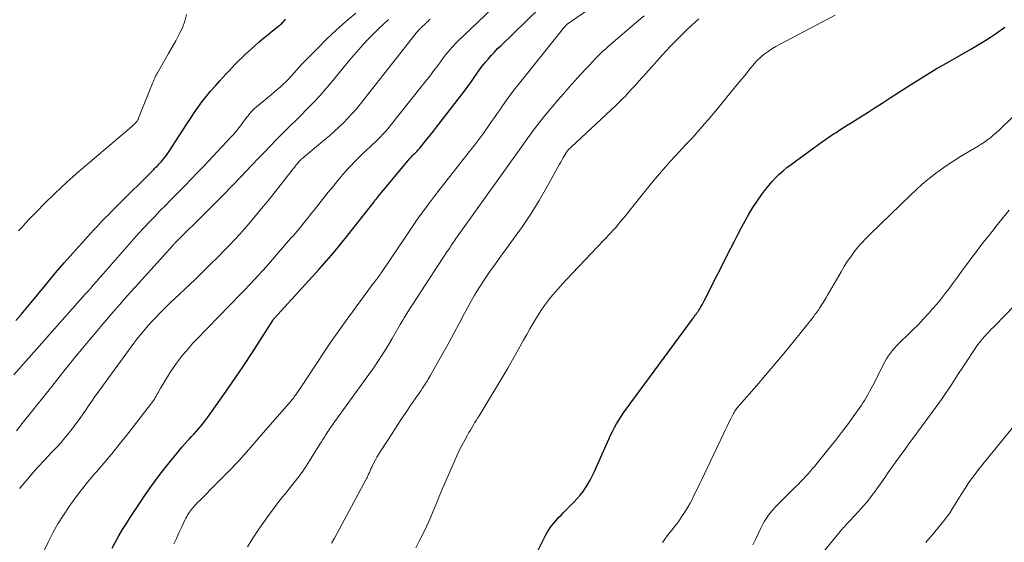
# Model space of a CAD drawing. Units: feet. Extents: x 2044995 to 2050028, y 539994 to 545004.
# Drawn here: x 2047153 to 2047313, y 540875 to 540960 of the extents above; entities that cross this region are included whole.
import ezdxf

# ---------------------------------------------------------------- set-up
doc = ezdxf.new("R2010")
doc.units = ezdxf.units.FT
doc.header["$LTSCALE"] = 100
doc.header["$MEASUREMENT"] = 0
doc.layers.add('CONTOUR INDEX', color=32, linetype='Continuous', lineweight=25)
doc.layers.add('CONTOUR INTERMEDIATE', color=40, linetype='Continuous', lineweight=15)

msp = doc.modelspace()

# ---------------------------------------------------------------- linework, layer by layer
at = {"layer": 'CONTOUR INDEX', "flags": 128}
for points, elevation in [([(2047167.94, 540873.91), (2047168.49, 540874.93), (2047169.06, 540875.94), (2047169.65, 540876.94), (2047170.26, 540877.92), (2047170.89, 540878.9), (2047173.19, 540882.35), (2047174.15, 540883.75), (2047175.14, 540885.13), (2047176.17, 540886.48), (2047177.22, 540887.81), (2047178.47, 540889.34), (2047178.92, 540889.89), (2047179.38, 540890.43), (2047179.86, 540890.96), (2047180.34, 540891.49), (2047180.5, 540891.67), (2047180.9, 540892.1), (2047181.3, 540892.54), (2047181.69, 540892.98), (2047182.08, 540893.42), (2047182.46, 540893.87), (2047182.83, 540894.33), (2047183.19, 540894.8), (2047183.54, 540895.27), (2047185.51, 540898.03), (2047186.82, 540899.9), (2047188.12, 540901.78), (2047189.39, 540903.68), (2047190.64, 540905.6), (2047194.11, 540911.02), (2047194.15, 540911.08), (2047194.19, 540911.13), (2047194.23, 540911.19), (2047194.27, 540911.24), (2047194.32, 540911.3), (2047194.36, 540911.35), (2047194.41, 540911.4), (2047194.46, 540911.45), (2047194.56, 540911.56), (2047194.66, 540911.67), (2047194.76, 540911.77), (2047194.85, 540911.88), (2047194.95, 540911.98), (2047201.68, 540919.36), (2047202.89, 540920.72), (2047204.08, 540922.09), (2047205.24, 540923.49), (2047206.38, 540924.91), (2047209.86, 540929.33), (2047210.06, 540929.58), (2047210.26, 540929.83), (2047210.45, 540930.09), (2047210.65, 540930.34), (2047210.72, 540930.44), (2047210.88, 540930.65), (2047211.04, 540930.85), (2047211.21, 540931.05), (2047211.37, 540931.25), (2047216.42, 540937.32), (2047216.57, 540937.51), (2047216.74, 540937.69), (2047216.91, 540937.87), (2047217.08, 540938.04), (2047217.19, 540938.15), (2047217.31, 540938.26), (2047217.43, 540938.38), (2047217.54, 540938.5), (2047217.66, 540938.61), (2047217.77, 540938.73), (2047217.88, 540938.85), (2047217.99, 540938.97), (2047218.1, 540939.1), (2047218.87, 540940.05), (2047219.36, 540940.65), (2047219.85, 540941.26), (2047220.33, 540941.87), (2047220.81, 540942.48), (2047224.7, 540947.53), (2047225.3, 540948.32), (2047225.9, 540949.12), (2047226.49, 540949.93), (2047227.06, 540950.75), (2047227.67, 540951.61), (2047227.94, 540951.99), (2047228.22, 540952.37), (2047228.52, 540952.74), (2047228.82, 540953.1), (2047229.21, 540953.57), (2047229.72, 540954.15), (2047230.24, 540954.73), (2047230.78, 540955.29), (2047231.33, 540955.83), (2047237.5, 540961.76)], 820), ([(2047152.24, 540911.01), (2047153.1, 540911.98), (2047153.94, 540912.96), (2047154.77, 540913.96), (2047157.37, 540917.1), (2047158.74, 540918.75), (2047160.14, 540920.38), (2047161.56, 540921.99), (2047163, 540923.59), (2047164.93, 540925.71), (2047165.42, 540926.23), (2047165.9, 540926.75), (2047166.39, 540927.27), (2047166.88, 540927.78), (2047167.38, 540928.28), (2047167.88, 540928.79), (2047168.38, 540929.29), (2047168.88, 540929.8), (2047174.56, 540935.45), (2047174.74, 540935.63), (2047174.92, 540935.8), (2047175.09, 540935.98), (2047175.27, 540936.16), (2047175.45, 540936.33), (2047175.62, 540936.51), (2047175.79, 540936.7), (2047175.95, 540936.88), (2047176.17, 540937.14), (2047176.43, 540937.46), (2047176.69, 540937.78), (2047176.93, 540938.12), (2047177.17, 540938.47), (2047179.47, 540942.02), (2047180.09, 540942.96), (2047180.71, 540943.9), (2047181.34, 540944.83), (2047181.97, 540945.76), (2047182.63, 540946.66), (2047183.31, 540947.56), (2047184.03, 540948.42), (2047184.77, 540949.26), (2047185.49, 540950.05), (2047185.99, 540950.6), (2047186.5, 540951.14), (2047187, 540951.69), (2047187.5, 540952.23), (2047188.02, 540952.77), (2047188.54, 540953.3), (2047189.07, 540953.81), (2047189.61, 540954.32), (2047191.19, 540955.76), (2047191.9, 540956.39), (2047192.62, 540957.01), (2047193.36, 540957.62), (2047194.1, 540958.21), (2047195.31, 540959.15), (2047195.45, 540959.27), (2047195.59, 540959.39), (2047195.72, 540959.53), (2047195.85, 540959.66), (2047195.96, 540959.81), (2047196.08, 540959.95), (2047196.18, 540960.11)], 800), ([(2047237.2, 540873.28), (2047238.63, 540876.07), (2047238.91, 540876.59), (2047239.22, 540877.08), (2047239.57, 540877.55), (2047239.93, 540878.01), (2047240.32, 540878.45), (2047240.72, 540878.89), (2047241.12, 540879.31), (2047241.53, 540879.73), (2047243.26, 540881.46), (2047243.76, 540881.99), (2047244.24, 540882.55), (2047244.69, 540883.13), (2047245.11, 540883.73), (2047245.5, 540884.36), (2047245.86, 540884.99), (2047246.2, 540885.65), (2047246.51, 540886.31), (2047248.88, 540891.68), (2047249.18, 540892.32), (2047249.49, 540892.95), (2047249.82, 540893.57), (2047250.17, 540894.19), (2047250.54, 540894.79), (2047250.92, 540895.38), (2047251.31, 540895.96), (2047251.72, 540896.54), (2047262.52, 540911.22), (2047262.56, 540911.28), (2047262.6, 540911.34), (2047262.65, 540911.4), (2047262.69, 540911.46), (2047262.73, 540911.52), (2047262.78, 540911.57), (2047262.82, 540911.63), (2047262.86, 540911.69), (2047263.05, 540911.93), (2047263.18, 540912.11), (2047263.31, 540912.3), (2047263.44, 540912.48), (2047263.56, 540912.67), (2047263.72, 540912.91), (2047263.92, 540913.22), (2047264.11, 540913.54), (2047264.29, 540913.87), (2047264.46, 540914.19), (2047268.8, 540922.79), (2047269.37, 540923.91), (2047269.94, 540925.03), (2047270.53, 540926.15), (2047271.12, 540927.26), (2047271.73, 540928.35), (2047272.38, 540929.43), (2047273.08, 540930.47), (2047273.8, 540931.5), (2047274.44, 540932.36), (2047274.96, 540933.02), (2047275.5, 540933.65), (2047276.07, 540934.25), (2047276.67, 540934.83), (2047277.29, 540935.38), (2047277.93, 540935.92), (2047278.59, 540936.43), (2047279.26, 540936.93), (2047283.75, 540940.15), (2047284.02, 540940.34), (2047284.29, 540940.53), (2047284.56, 540940.72), (2047284.83, 540940.91), (2047285.1, 540941.1), (2047285.38, 540941.29), (2047285.65, 540941.47), (2047285.93, 540941.65), (2047286.57, 540942.05), (2047287.17, 540942.43), (2047287.77, 540942.81), (2047288.37, 540943.19), (2047288.97, 540943.57), (2047290.04, 540944.25), (2047291.18, 540944.97), (2047292.31, 540945.7), (2047293.44, 540946.43), (2047294.57, 540947.16), (2047296.26, 540948.26), (2047298.24, 540949.53), (2047300.24, 540950.77), (2047302.26, 540951.98), (2047304.3, 540953.16), (2047307.88, 540955.2), (2047308.7, 540955.68), (2047309.51, 540956.16), (2047310.32, 540956.66), (2047311.12, 540957.17), (2047311.91, 540957.69), (2047312.69, 540958.23), (2047313.46, 540958.78)], 840)]:
    msp.add_lwpolyline(points, dxfattribs=dict(at, elevation=elevation))
at = {"layer": 'CONTOUR INTERMEDIATE', "flags": 128}
for points, elevation in [([(2047178.01, 540874.61), (2047178.42, 540875.51), (2047178.83, 540876.41), (2047179.25, 540877.3), (2047179.85, 540878.58), (2047179.97, 540878.83), (2047180.1, 540879.08), (2047180.24, 540879.32), (2047180.38, 540879.56), (2047180.53, 540879.79), (2047180.69, 540880.02), (2047180.87, 540880.23), (2047181.05, 540880.44), (2047181.15, 540880.56), (2047181.39, 540880.82), (2047181.63, 540881.08), (2047181.87, 540881.34), (2047182.12, 540881.59), (2047185.12, 540884.6), (2047186.86, 540886.38), (2047188.57, 540888.17), (2047190.24, 540890.01), (2047191.88, 540891.87), (2047197.1, 540897.9), (2047197.23, 540898.06), (2047197.37, 540898.22), (2047197.49, 540898.38), (2047197.62, 540898.55), (2047197.74, 540898.72), (2047197.86, 540898.88), (2047197.98, 540899.06), (2047198.1, 540899.23), (2047198.41, 540899.69), (2047198.69, 540900.1), (2047198.96, 540900.5), (2047199.23, 540900.91), (2047199.5, 540901.32), (2047201.28, 540904.05), (2047202.46, 540905.82), (2047203.65, 540907.57), (2047204.87, 540909.31), (2047206.11, 540911.03), (2047210.21, 540916.64), (2047210.35, 540916.83), (2047210.5, 540917.02), (2047210.64, 540917.2), (2047210.79, 540917.39), (2047210.82, 540917.42), (2047210.95, 540917.59), (2047211.09, 540917.76), (2047211.22, 540917.93), (2047211.35, 540918.11), (2047211.48, 540918.29), (2047211.61, 540918.46), (2047211.73, 540918.64), (2047211.86, 540918.82), (2047215.9, 540924.86), (2047216.78, 540926.16), (2047217.68, 540927.45), (2047218.6, 540928.72), (2047219.53, 540929.98), (2047220.47, 540931.24), (2047221.42, 540932.48), (2047222.39, 540933.72), (2047223.36, 540934.96), (2047226.36, 540938.74), (2047227.04, 540939.61), (2047227.7, 540940.48), (2047228.35, 540941.37), (2047228.99, 540942.27), (2047229.33, 540942.75), (2047229.79, 540943.41), (2047230.25, 540944.07), (2047230.71, 540944.73), (2047231.17, 540945.4), (2047231.57, 540945.98), (2047232.24, 540946.92), (2047232.92, 540947.86), (2047233.63, 540948.78), (2047234.34, 540949.69), (2047241.3, 540958.37), (2047241.42, 540958.52), (2047241.54, 540958.67), (2047241.67, 540958.81), (2047241.8, 540958.95), (2047242.04, 540959.21), (2047242.12, 540959.27), (2047250.86, 540965.36)], 824), ([(2047188.89, 540915.3), (2047189.31, 540915.73), (2047189.72, 540916.16), (2047190.14, 540916.6), (2047190.55, 540917.04), (2047191.09, 540917.61), (2047191.77, 540918.35), (2047192.45, 540919.08), (2047193.11, 540919.82), (2047193.77, 540920.57), (2047197.04, 540924.34), (2047197.54, 540924.91), (2047198.03, 540925.49), (2047198.51, 540926.06), (2047198.99, 540926.65), (2047199.47, 540927.23), (2047199.94, 540927.82), (2047200.41, 540928.41), (2047200.88, 540929), (2047203.17, 540931.89), (2047203.95, 540932.86), (2047204.75, 540933.82), (2047205.56, 540934.77), (2047206.38, 540935.7), (2047206.81, 540936.17), (2047207.44, 540936.86), (2047208.09, 540937.52), (2047208.75, 540938.17), (2047209.43, 540938.8), (2047209.92, 540939.25), (2047210.36, 540939.65), (2047210.8, 540940.07), (2047211.23, 540940.48), (2047211.66, 540940.91), (2047212.07, 540941.34), (2047212.48, 540941.78), (2047212.87, 540942.24), (2047213.25, 540942.7), (2047218.31, 540949.07), (2047219.01, 540949.95), (2047219.7, 540950.83), (2047220.38, 540951.72), (2047221.06, 540952.62), (2047221.87, 540953.7), (2047222.14, 540954.05), (2047222.41, 540954.4), (2047222.69, 540954.75), (2047222.98, 540955.09), (2047223.27, 540955.42), (2047223.57, 540955.75), (2047223.88, 540956.07), (2047224.2, 540956.38), (2047232.11, 540963.99)], 816), ([(2047151.94, 540902.17), (2047163.56, 540915.27), (2047163.84, 540915.59), (2047164.12, 540915.9), (2047164.4, 540916.22), (2047164.68, 540916.54), (2047164.8, 540916.69), (2047165.02, 540916.93), (2047165.23, 540917.18), (2047165.45, 540917.43), (2047165.66, 540917.68), (2047165.88, 540917.93), (2047166.09, 540918.18), (2047166.31, 540918.43), (2047166.53, 540918.68), (2047171.49, 540924.3), (2047172.32, 540925.23), (2047173.16, 540926.15), (2047174.02, 540927.06), (2047174.88, 540927.97), (2047175.74, 540928.87), (2047176.62, 540929.76), (2047177.49, 540930.65), (2047178.37, 540931.53), (2047178.72, 540931.88), (2047179.78, 540932.94), (2047180.82, 540934.01), (2047181.86, 540935.09), (2047182.89, 540936.17), (2047187.3, 540940.86), (2047187.76, 540941.37), (2047188.2, 540941.88), (2047188.63, 540942.42), (2047189.04, 540942.96), (2047189.38, 540943.42), (2047189.62, 540943.74), (2047189.86, 540944.05), (2047190.1, 540944.37), (2047190.35, 540944.68), (2047190.61, 540944.98), (2047190.88, 540945.27), (2047191.16, 540945.54), (2047191.46, 540945.8), (2047193.87, 540947.79), (2047194.36, 540948.19), (2047194.84, 540948.61), (2047195.32, 540949.03), (2047195.79, 540949.45), (2047196.25, 540949.89), (2047196.69, 540950.34), (2047197.12, 540950.8), (2047197.54, 540951.28), (2047197.57, 540951.3), (2047197.99, 540951.79), (2047198.43, 540952.28), (2047198.87, 540952.75), (2047199.32, 540953.22), (2047201.39, 540955.33), (2047202.9, 540956.83), (2047204.44, 540958.29), (2047206.03, 540959.7), (2047207.65, 540961.08)], 804), ([(2047152.33, 540893.05), (2047153.45, 540894.43), (2047154.57, 540895.83), (2047155.69, 540897.22), (2047156.8, 540898.62), (2047158.09, 540900.27), (2047159.86, 540902.49), (2047161.64, 540904.69), (2047163.44, 540906.88), (2047165.26, 540909.05), (2047166.64, 540910.66), (2047167.89, 540912.12), (2047169.15, 540913.57), (2047170.42, 540915.01), (2047171.7, 540916.45), (2047177.83, 540923.22), (2047177.89, 540923.29), (2047177.96, 540923.36), (2047178.02, 540923.43), (2047178.09, 540923.5), (2047178.19, 540923.62), (2047178.28, 540923.71), (2047183.19, 540928.58), (2047184.64, 540930.03), (2047186.08, 540931.48), (2047187.51, 540932.95), (2047188.93, 540934.42), (2047189.79, 540935.33), (2047190.77, 540936.35), (2047191.75, 540937.38), (2047192.74, 540938.4), (2047193.72, 540939.43), (2047194.73, 540940.49), (2047195.21, 540940.98), (2047195.69, 540941.47), (2047196.18, 540941.95), (2047196.68, 540942.43), (2047197.17, 540942.91), (2047197.67, 540943.38), (2047198.16, 540943.87), (2047198.64, 540944.35), (2047199.75, 540945.46), (2047200.77, 540946.52), (2047201.77, 540947.6), (2047202.74, 540948.7), (2047203.68, 540949.82), (2047206.64, 540953.43), (2047207.38, 540954.3), (2047208.13, 540955.17), (2047208.91, 540956.02), (2047209.69, 540956.85), (2047210.5, 540957.67), (2047211.32, 540958.47), (2047212.15, 540959.26), (2047212.99, 540960.03)], 808), ([(2047152.68, 540925.59), (2047153.26, 540926.23), (2047153.84, 540926.86), (2047154.42, 540927.49), (2047155.02, 540928.11), (2047155.61, 540928.73), (2047157.04, 540930.17), (2047158.37, 540931.49), (2047159.72, 540932.78), (2047161.11, 540934.04), (2047162.52, 540935.27), (2047171.13, 540942.61), (2047171.27, 540942.73), (2047171.42, 540942.86), (2047171.55, 540942.99), (2047171.69, 540943.12), (2047171.81, 540943.24), (2047171.88, 540943.32), (2047171.95, 540943.4), (2047172.01, 540943.49), (2047172.07, 540943.58), (2047172.13, 540943.67), (2047172.18, 540943.77), (2047172.22, 540943.87), (2047172.26, 540943.97), (2047174.58, 540949.77), (2047174.66, 540949.98), (2047174.75, 540950.18), (2047174.84, 540950.38), (2047174.92, 540950.59), (2047175.02, 540950.79), (2047175.11, 540950.98), (2047175.21, 540951.18), (2047175.32, 540951.37), (2047177.14, 540954.51), (2047177.73, 540955.54), (2047178.31, 540956.59), (2047178.87, 540957.64), (2047179.42, 540958.7), (2047179.81, 540959.77), (2047180.04, 540960.86)], 796), ([(2047190, 540874.15), (2047190.6, 540875.11), (2047191.22, 540876.06), (2047191.86, 540877), (2047192.5, 540877.93), (2047193.16, 540878.85), (2047194.17, 540880.25), (2047194.55, 540880.78), (2047194.95, 540881.29), (2047195.35, 540881.8), (2047195.77, 540882.31), (2047196.18, 540882.81), (2047196.59, 540883.32), (2047197, 540883.83), (2047197.41, 540884.34), (2047197.83, 540884.88), (2047198.43, 540885.67), (2047199.02, 540886.48), (2047199.58, 540887.3), (2047200.12, 540888.14), (2047201.82, 540890.86), (2047202.06, 540891.24), (2047202.3, 540891.63), (2047202.54, 540892.01), (2047202.78, 540892.4), (2047202.96, 540892.68), (2047203.11, 540892.92), (2047203.26, 540893.16), (2047203.42, 540893.39), (2047203.59, 540893.62), (2047203.75, 540893.85), (2047203.92, 540894.08), (2047204.09, 540894.31), (2047204.25, 540894.54), (2047209.8, 540902.19), (2047210.55, 540903.25), (2047211.27, 540904.32), (2047211.97, 540905.41), (2047212.65, 540906.52), (2047213.58, 540908.1), (2047214.02, 540908.84), (2047214.46, 540909.59), (2047214.9, 540910.33), (2047215.34, 540911.08), (2047215.54, 540911.42), (2047215.88, 540911.99), (2047216.23, 540912.56), (2047216.58, 540913.13), (2047216.95, 540913.69), (2047222.52, 540922.18), (2047222.74, 540922.53), (2047222.97, 540922.87), (2047223.2, 540923.21), (2047223.43, 540923.55), (2047223.83, 540924.13), (2047223.86, 540924.18), (2047223.9, 540924.24), (2047223.93, 540924.29), (2047223.97, 540924.34), (2047224.01, 540924.39), (2047224.04, 540924.44), (2047224.08, 540924.49), (2047224.11, 540924.54), (2047224.13, 540924.57), (2047224.17, 540924.63), (2047224.22, 540924.7), (2047224.26, 540924.76), (2047224.31, 540924.82), (2047235.36, 540940.28), (2047235.71, 540940.77), (2047236.07, 540941.27), (2047236.43, 540941.76), (2047236.79, 540942.25), (2047237.15, 540942.74), (2047237.52, 540943.22), (2047237.91, 540943.7), (2047238.3, 540944.17), (2047240.6, 540946.88), (2047241.51, 540947.94), (2047242.43, 540949), (2047243.36, 540950.04), (2047244.3, 540951.08), (2047245.37, 540952.23), (2047245.78, 540952.68), (2047246.21, 540953.13), (2047246.63, 540953.57), (2047247.06, 540954.01), (2047247.5, 540954.45), (2047247.94, 540954.87), (2047248.4, 540955.28), (2047248.86, 540955.69), (2047253.74, 540959.87), (2047254.65, 540960.64)], 828), ([(2047203.7, 540874.71), (2047204.18, 540875.55), (2047209.3, 540885.06), (2047209.4, 540885.25), (2047209.5, 540885.43), (2047209.59, 540885.62), (2047209.68, 540885.81), (2047209.69, 540885.84), (2047209.77, 540886.01), (2047209.85, 540886.19), (2047209.92, 540886.36), (2047210, 540886.54), (2047210.07, 540886.72), (2047210.15, 540886.89), (2047210.23, 540887.07), (2047210.31, 540887.24), (2047210.61, 540887.83), (2047210.85, 540888.29), (2047211.1, 540888.74), (2047211.37, 540889.19), (2047211.64, 540889.63), (2047213.67, 540892.77), (2047214.39, 540893.88), (2047215.12, 540894.98), (2047215.86, 540896.08), (2047216.6, 540897.17), (2047217.72, 540898.79), (2047217.91, 540899.07), (2047218.1, 540899.35), (2047218.29, 540899.63), (2047218.48, 540899.91), (2047218.53, 540899.98), (2047218.69, 540900.23), (2047218.85, 540900.47), (2047219.01, 540900.72), (2047219.17, 540900.97), (2047219.32, 540901.22), (2047219.47, 540901.47), (2047219.62, 540901.72), (2047219.77, 540901.98), (2047222.02, 540905.96), (2047222.87, 540907.48), (2047223.71, 540909.01), (2047224.53, 540910.54), (2047225.34, 540912.08), (2047225.54, 540912.45), (2047226.27, 540913.8), (2047227.02, 540915.13), (2047227.83, 540916.43), (2047228.66, 540917.71), (2047229.52, 540918.98), (2047230.4, 540920.23), (2047231.29, 540921.48), (2047232.2, 540922.71), (2047233.37, 540924.29), (2047234.83, 540926.33), (2047236.23, 540928.41), (2047237.54, 540930.55), (2047238.79, 540932.72), (2047240.86, 540936.49), (2047241.05, 540936.81), (2047241.23, 540937.13), (2047241.42, 540937.46), (2047241.61, 540937.78), (2047241.93, 540938.32), (2047241.96, 540938.37), (2047241.99, 540938.41), (2047242.02, 540938.46), (2047242.05, 540938.5), (2047242.09, 540938.55), (2047242.12, 540938.59), (2047242.16, 540938.63), (2047242.19, 540938.68), (2047242.34, 540938.84), (2047242.45, 540938.96), (2047242.57, 540939.08), (2047242.69, 540939.2), (2047242.81, 540939.31), (2047250.09, 540946.1), (2047250.34, 540946.33), (2047250.58, 540946.56), (2047250.82, 540946.8), (2047251.06, 540947.04), (2047251.3, 540947.28), (2047251.54, 540947.52), (2047251.77, 540947.77), (2047252, 540948.02), (2047252.67, 540948.75), (2047253.23, 540949.36), (2047253.79, 540949.98), (2047254.35, 540950.6), (2047254.91, 540951.22), (2047258.16, 540954.82), (2047259.05, 540955.78), (2047259.96, 540956.73), (2047260.9, 540957.65), (2047261.85, 540958.55), (2047263.57, 540960.14)], 832), ([(2047217.44, 540957.78), (2047217.56, 540957.93), (2047217.69, 540958.07), (2047217.81, 540958.21), (2047217.94, 540958.35), (2047218.08, 540958.49), (2047218.21, 540958.62), (2047218.35, 540958.75), (2047218.49, 540958.88), (2047218.76, 540959.12), (2047218.83, 540959.18), (2047218.9, 540959.25), (2047218.97, 540959.32), (2047219.04, 540959.39), (2047219.11, 540959.46), (2047219.18, 540959.53), (2047219.25, 540959.6), (2047219.32, 540959.67), (2047219.48, 540959.83), (2047219.64, 540959.98), (2047219.79, 540960.12)], 812), ([(2047217.45, 540873.95), (2047218.12, 540875.25), (2047218.69, 540876.4), (2047219.24, 540877.56), (2047219.76, 540878.74), (2047220.25, 540879.93), (2047220.68, 540880.99), (2047220.95, 540881.65), (2047221.22, 540882.31), (2047221.5, 540882.97), (2047221.78, 540883.62), (2047223.74, 540888.1), (2047224.13, 540888.96), (2047224.53, 540889.81), (2047224.96, 540890.66), (2047225.41, 540891.49), (2047225.88, 540892.34), (2047226.1, 540892.74), (2047226.33, 540893.14), (2047226.56, 540893.53), (2047226.8, 540893.92), (2047227.03, 540894.32), (2047227.27, 540894.71), (2047227.51, 540895.1), (2047227.74, 540895.49), (2047232.42, 540903.24), (2047232.93, 540904.1), (2047233.43, 540904.96), (2047233.92, 540905.83), (2047234.39, 540906.7), (2047234.47, 540906.84), (2047234.99, 540907.78), (2047235.51, 540908.71), (2047236.04, 540909.64), (2047236.59, 540910.57), (2047237.25, 540911.69), (2047237.82, 540912.58), (2047238.41, 540913.46), (2047239.05, 540914.31), (2047239.72, 540915.13), (2047239.83, 540915.26), (2047240.58, 540916.12), (2047241.34, 540916.98), (2047242.11, 540917.82), (2047242.9, 540918.66), (2047249.18, 540925.24), (2047249.61, 540925.7), (2047250.02, 540926.16), (2047250.43, 540926.63), (2047250.82, 540927.11), (2047251.21, 540927.6), (2047251.6, 540928.08), (2047251.99, 540928.56), (2047252.39, 540929.05), (2047255.86, 540933.36), (2047256.82, 540934.52), (2047257.79, 540935.67), (2047258.8, 540936.79), (2047259.82, 540937.9), (2047261.46, 540939.65), (2047261.67, 540939.87), (2047261.88, 540940.1), (2047262.09, 540940.32), (2047262.3, 540940.54), (2047262.51, 540940.77), (2047262.71, 540940.99), (2047262.92, 540941.22), (2047263.12, 540941.45), (2047263.92, 540942.35), (2047264.51, 540943.04), (2047265.1, 540943.72), (2047265.69, 540944.42), (2047266.27, 540945.11), (2047269.57, 540949.12), (2047270.15, 540949.83), (2047270.73, 540950.54), (2047271.31, 540951.26), (2047271.88, 540951.98), (2047272.07, 540952.22), (2047272.57, 540952.8), (2047273.09, 540953.36), (2047273.65, 540953.88), (2047274.24, 540954.37), (2047274.85, 540954.83), (2047275.49, 540955.26), (2047276.14, 540955.66), (2047276.81, 540956.03), (2047285.8, 540960.77)], 836), ([(2047152.87, 540883.62), (2047153.65, 540884.56), (2047154.72, 540885.81), (2047155.8, 540887.04), (2047156.9, 540888.26), (2047158.02, 540889.46), (2047158.96, 540890.45), (2047159.61, 540891.15), (2047160.24, 540891.87), (2047160.85, 540892.61), (2047161.44, 540893.35), (2047161.51, 540893.44), (2047162.05, 540894.16), (2047162.58, 540894.89), (2047163.1, 540895.63), (2047163.6, 540896.37), (2047164.1, 540897.12), (2047164.61, 540897.87), (2047165.13, 540898.6), (2047165.65, 540899.33), (2047171.48, 540907.3), (2047172.14, 540908.17), (2047172.82, 540909.02), (2047173.52, 540909.85), (2047174.25, 540910.66), (2047174.99, 540911.46), (2047175.75, 540912.24), (2047176.52, 540913.01), (2047177.31, 540913.77), (2047181.47, 540917.71), (2047182.71, 540918.91), (2047183.94, 540920.11), (2047185.16, 540921.33), (2047186.37, 540922.56), (2047187.12, 540923.35), (2047187.93, 540924.2), (2047188.74, 540925.07), (2047189.52, 540925.94), (2047190.3, 540926.83), (2047191.06, 540927.73), (2047191.81, 540928.64), (2047192.56, 540929.55), (2047193.3, 540930.47), (2047197.3, 540935.5), (2047197.47, 540935.73), (2047197.65, 540935.95), (2047197.83, 540936.18), (2047198.01, 540936.4), (2047198.12, 540936.54), (2047198.24, 540936.7), (2047198.37, 540936.85), (2047198.5, 540936.99), (2047198.64, 540937.13), (2047198.78, 540937.27), (2047198.93, 540937.4), (2047199.08, 540937.53), (2047199.23, 540937.66), (2047202.58, 540940.41), (2047203.37, 540941.08), (2047204.15, 540941.77), (2047204.91, 540942.48), (2047205.65, 540943.2), (2047206.38, 540943.95), (2047207.08, 540944.72), (2047207.75, 540945.51), (2047208.41, 540946.31), (2047217.44, 540957.78)], 812), ([(2047257.65, 540874.86), (2047258.02, 540875.39), (2047258.4, 540875.92), (2047258.79, 540876.43), (2047259.2, 540876.93), (2047259.61, 540877.43), (2047260.01, 540877.95), (2047260.39, 540878.47), (2047260.76, 540879), (2047260.92, 540879.24), (2047261.35, 540879.9), (2047261.76, 540880.58), (2047262.14, 540881.26), (2047262.51, 540881.96), (2047262.72, 540882.38), (2047263.18, 540883.29), (2047263.63, 540884.21), (2047264.07, 540885.13), (2047264.51, 540886.05), (2047267.59, 540892.54), (2047267.88, 540893.16), (2047268.18, 540893.78), (2047268.48, 540894.39), (2047268.79, 540895), (2047269.22, 540895.85), (2047269.32, 540896.03), (2047269.43, 540896.22), (2047269.54, 540896.4), (2047269.65, 540896.57), (2047269.77, 540896.74), (2047269.9, 540896.91), (2047270.03, 540897.07), (2047270.17, 540897.23), (2047272.94, 540900.38), (2047274.45, 540902.11), (2047275.95, 540903.87), (2047277.42, 540905.64), (2047278.87, 540907.43), (2047282.02, 540911.35), (2047282.18, 540911.55), (2047282.34, 540911.76), (2047282.5, 540911.96), (2047282.65, 540912.17), (2047282.81, 540912.38), (2047282.96, 540912.59), (2047283.1, 540912.8), (2047283.24, 540913.02), (2047283.61, 540913.6), (2047283.93, 540914.12), (2047284.25, 540914.63), (2047284.56, 540915.15), (2047284.86, 540915.67), (2047286.74, 540918.96), (2047287.24, 540919.79), (2047287.76, 540920.61), (2047288.32, 540921.4), (2047288.89, 540922.18), (2047289.5, 540922.93), (2047290.13, 540923.66), (2047290.79, 540924.37), (2047291.47, 540925.06), (2047298.04, 540931.42), (2047298.98, 540932.3), (2047299.93, 540933.15), (2047300.91, 540933.97), (2047301.92, 540934.77), (2047301.94, 540934.79), (2047302.98, 540935.56), (2047304.04, 540936.31), (2047305.12, 540937.02), (2047306.22, 540937.7), (2047309.08, 540939.4), (2047309.6, 540939.73), (2047310.11, 540940.06), (2047310.6, 540940.42), (2047311.09, 540940.79), (2047311.56, 540941.18), (2047312.03, 540941.57), (2047312.48, 540941.98), (2047312.92, 540942.4), (2047319.51, 540948.79)], 844), ([(2047272.35, 540874.44), (2047272.57, 540874.89), (2047272.79, 540875.34), (2047273.73, 540877.3), (2047273.99, 540877.82), (2047274.28, 540878.33), (2047274.6, 540878.83), (2047274.94, 540879.31), (2047275.3, 540879.78), (2047275.67, 540880.23), (2047276.07, 540880.67), (2047276.48, 540881.09), (2047279.4, 540883.98), (2047279.79, 540884.37), (2047280.18, 540884.76), (2047280.56, 540885.17), (2047280.95, 540885.57), (2047281.32, 540885.98), (2047281.69, 540886.4), (2047282.05, 540886.82), (2047282.41, 540887.25), (2047284.83, 540890.22), (2047285.83, 540891.48), (2047286.82, 540892.75), (2047287.78, 540894.03), (2047288.72, 540895.33), (2047290.06, 540897.22), (2047290.31, 540897.59), (2047290.56, 540897.96), (2047290.79, 540898.35), (2047291.02, 540898.74), (2047291.24, 540899.13), (2047291.45, 540899.53), (2047291.66, 540899.93), (2047291.87, 540900.33), (2047293.88, 540904.28), (2047294.14, 540904.75), (2047294.42, 540905.21), (2047294.73, 540905.64), (2047295.06, 540906.06), (2047295.41, 540906.47), (2047295.77, 540906.86), (2047296.14, 540907.25), (2047296.53, 540907.62), (2047297.57, 540908.6), (2047298.47, 540909.48), (2047299.36, 540910.36), (2047300.21, 540911.27), (2047301.05, 540912.2), (2047301.61, 540912.84), (2047302.34, 540913.68), (2047303.05, 540914.54), (2047303.74, 540915.41), (2047304.41, 540916.29), (2047305.08, 540917.18), (2047305.74, 540918.07), (2047306.4, 540918.97), (2047307.05, 540919.87), (2047307.19, 540920.05), (2047307.91, 540921.04), (2047308.64, 540922.02), (2047309.39, 540923), (2047310.14, 540923.97), (2047310.44, 540924.36), (2047311.35, 540925.51), (2047312.27, 540926.67), (2047313.19, 540927.81), (2047314.12, 540928.96)], 848), ([(2047156.27, 540872.28), (2047157.53, 540874.9), (2047158.3, 540876.4), (2047159.11, 540877.87), (2047160, 540879.3), (2047160.94, 540880.71), (2047161.93, 540882.07), (2047162.95, 540883.42), (2047164.01, 540884.73), (2047165.09, 540886.02), (2047165.39, 540886.37), (2047166.64, 540887.82), (2047167.87, 540889.29), (2047169.08, 540890.78), (2047170.27, 540892.29), (2047174.19, 540897.31), (2047174.36, 540897.53), (2047174.52, 540897.75), (2047174.68, 540897.98), (2047174.83, 540898.21), (2047174.97, 540898.45), (2047175.11, 540898.69), (2047175.25, 540898.93), (2047175.39, 540899.16), (2047175.84, 540899.96), (2047176.2, 540900.59), (2047176.57, 540901.22), (2047176.95, 540901.85), (2047177.34, 540902.47), (2047177.46, 540902.65), (2047177.93, 540903.35), (2047178.41, 540904.04), (2047178.91, 540904.71), (2047179.43, 540905.37), (2047179.99, 540906.03), (2047180.55, 540906.67), (2047181.12, 540907.29), (2047181.71, 540907.91), (2047188.89, 540915.3)], 816), ([(2047283.61, 540872.99), (2047286.6, 540876.63), (2047286.77, 540876.83), (2047286.94, 540877.03), (2047287.11, 540877.23), (2047287.29, 540877.42), (2047287.46, 540877.62), (2047287.64, 540877.81), (2047287.82, 540878), (2047288, 540878.19), (2047288.98, 540879.24), (2047289.47, 540879.77), (2047289.95, 540880.3), (2047290.42, 540880.84), (2047290.89, 540881.38), (2047290.93, 540881.43), (2047291.36, 540881.96), (2047291.78, 540882.49), (2047292.19, 540883.03), (2047292.59, 540883.59), (2047292.86, 540883.98), (2047293.39, 540884.73), (2047293.92, 540885.48), (2047294.45, 540886.23), (2047294.98, 540886.98), (2047296.4, 540888.95), (2047296.91, 540889.66), (2047297.42, 540890.37), (2047297.93, 540891.08), (2047298.45, 540891.78), (2047302.5, 540897.31), (2047303.1, 540898.13), (2047303.68, 540898.96), (2047304.25, 540899.81), (2047304.8, 540900.66), (2047305.35, 540901.51), (2047305.9, 540902.37), (2047306.46, 540903.22), (2047307.02, 540904.07), (2047308.58, 540906.44), (2047308.81, 540906.77), (2047309.04, 540907.1), (2047309.29, 540907.41), (2047309.54, 540907.72), (2047309.81, 540908.03), (2047310.07, 540908.33), (2047310.34, 540908.63), (2047310.62, 540908.92), (2047310.65, 540908.96), (2047310.95, 540909.27), (2047311.24, 540909.57), (2047311.54, 540909.88), (2047311.84, 540910.19), (2047314.98, 540913.4)], 852), ([(2047300.55, 540874.85), (2047301.04, 540875.43), (2047301.54, 540876.01), (2047302.04, 540876.59), (2047302.53, 540877.18), (2047303.02, 540877.76), (2047303.5, 540878.35), (2047303.96, 540878.96), (2047304.4, 540879.59), (2047304.82, 540880.23), (2047304.98, 540880.49), (2047305.47, 540881.27), (2047305.96, 540882.04), (2047306.45, 540882.82), (2047306.94, 540883.6), (2047306.96, 540883.64), (2047307.48, 540884.43), (2047308.02, 540885.21), (2047308.58, 540885.96), (2047309.17, 540886.71), (2047315.63, 540894.66)], 856)]:
    msp.add_lwpolyline(points, dxfattribs=dict(at, elevation=elevation))

doc.saveas('drawing.dxf')
